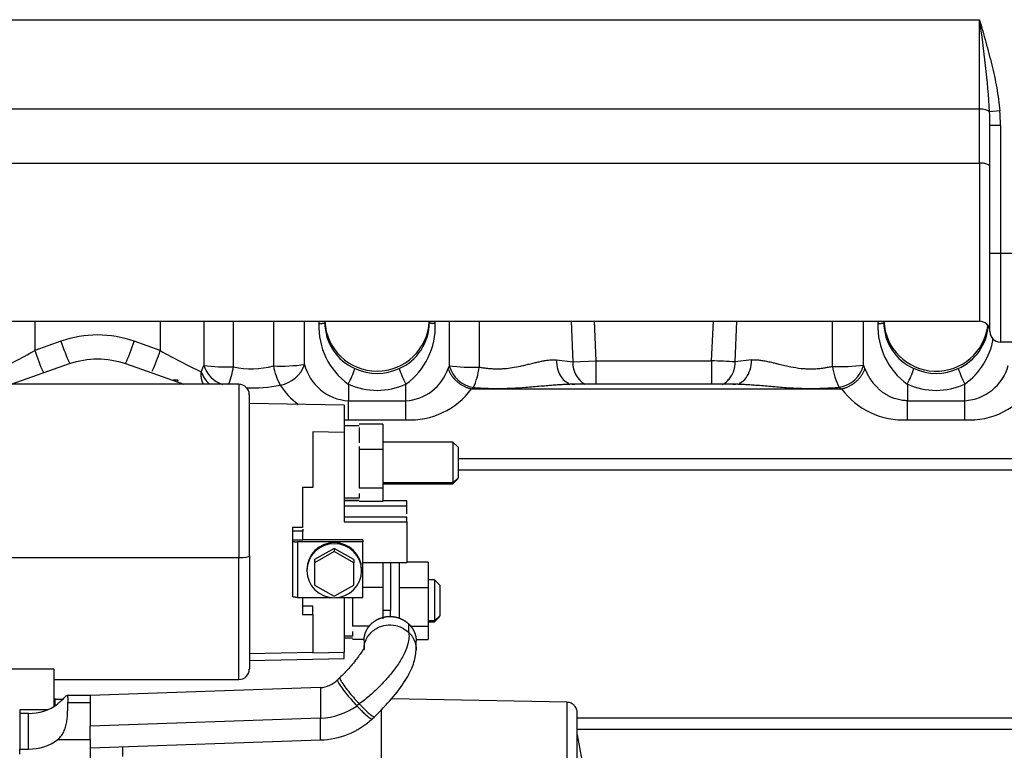
# Model space of a CAD drawing. Units: millimetres. Extents: x 0 to 4029, y 0 to 5772.
# Drawn here: x 2105 to 2294, y 4773 to 4913 of the extents above; entities that cross this region are included whole.
import ezdxf

# ---------------------------------------------------------------- set-up
doc = ezdxf.new("R2010")
doc.units = ezdxf.units.MM
doc.header["$LTSCALE"] = 20
for name, color, linetype in [('17811001', 7, 'Continuous'), ('MM130066', 7, 'Continuous'), ('Predeterminado', 7, 'Continuous')]:
    doc.layers.add(name, color=color, linetype=linetype)

# ---------------------------------------------------------------- blocks, each defined once
blk = doc.blocks.new('SE14')
at = {"layer": '17811001', "color": 7, "linetype": 'Continuous'}
for p, q in [((1992.97, 4912.58), (2288.97, 4912.58)), ((2288.97, 4895.48), (2288.97, 4912.58)), ((2288.97, 4895.48), (1992.97, 4895.48)), ((2288.97, 4885.15), (2288.97, 4895.48)), ((2292.86, 4895.11), (2290.91, 4894.95)), ((2290.97, 4867.88), (2290.97, 4892.42)), ((2290.97, 4892.42), (2292.97, 4892.42)), ((2292.97, 4892.42), (2292.97, 4867.88)), ((1992.97, 4885.15), (2288.97, 4885.15)), ((2288.97, 4885.15), (2288.97, 4854.88)), ((2290.97, 4852.88), (2290.97, 4867.88)), ((2290.97, 4867.88), (2292.97, 4867.88)), ((2292.97, 4867.88), (2349.97, 4867.88)), ((2292.97, 4867.88), (2292.97, 4850.88)), ((1992.97, 4854.88), (2288.97, 4854.88)), ((2349.97, 4850.88), (2292.97, 4850.88))]:
    blk.add_line(p, q, dxfattribs=at)
for centre, radius, start, end in [((2104.34, 4883.27), 186.94, 3.5822, 9.0198), ((2288.97, 4852.88), 2, 0, 90), ((2292.97, 4852.88), 2, 180, 270)]:
    blk.add_arc(centre, radius, start, end, dxfattribs=at)
for centre, major_axis, ratio, start_param, end_param in [((2288.97, 4894.79), (2, 0), 0.34202, 0.231941, 1.570796), ((2288.97, 4892.42), (0, 11.01), 0.181634, 4.712389, 4.94433), ((2288.97, 4892.42), (0, -11.7), 0.34202, 1.570796, 1.802737), ((2288.97, 4884.47), (-2, 0), 0.34202, 3.141593, 4.712389)]:
    blk.add_ellipse(centre, major_axis=major_axis, ratio=ratio, start_param=start_param, end_param=end_param, dxfattribs=at)
blk.add_open_spline([(2288.97, 4912.58), (2289.17, 4911.86), (2289.38, 4911.14), (2289.79, 4909.7), (2289.99, 4908.98), (2290.59, 4906.82), (2290.98, 4905.38), (2291.68, 4902.47), (2292, 4901.02), (2292.53, 4898.08), (2292.74, 4896.6), (2292.86, 4895.11)], degree=3, knots=[0, 0, 0, 0, 0.125, 0.125, 0.25, 0.25, 0.5, 0.5, 0.75, 0.75, 1, 1, 1, 1], dxfattribs=at)
at = {"layer": 'MM130066', "color": 7, "linetype": 'Continuous'}
for p, q in [((2108.17, 4854.88), (2108.17, 4849.28)), ((2132.17, 4854.88), (2132.17, 4849.28)), ((2140.48, 4854.88), (2140.48, 4846.42)), ((2146.19, 4846.16), (2146.19, 4854.88)), ((2153.83, 4854.88), (2153.83, 4846.33)), ((2159.79, 4846.59), (2159.79, 4854.88)), ((2187.48, 4854.88), (2187.48, 4846.36)), ((2193.19, 4854.88), (2193.19, 4846.1)), ((2210.83, 4854.88), (2211.11, 4847.1)), ((2215.63, 4847.29), (2215.26, 4854.88)), ((2237.7, 4847.29), (2238.07, 4854.88)), ((2242.22, 4847.1), (2242.5, 4854.88)), ((2260.83, 4846.23), (2260.83, 4854.88)), ((2266.79, 4846.5), (2266.79, 4854.88)), ((2113.17, 4851.04), (2108.17, 4849.28)), ((2132.17, 4849.28), (2127.17, 4851.04)), ((2208, 4847.48), (2211.11, 4847.1)), ((2211.11, 4847.1), (2215.63, 4847.29)), ((2215.63, 4847.29), (2237.7, 4847.29)), ((2237.7, 4847.29), (2237.7, 4842.81)), ((2245.33, 4847.48), (2242.22, 4847.1)), ((2103.63, 4842.81), (2114.83, 4846.77)), ((2125.5, 4846.77), (2136.7, 4842.81)), ((2139.99, 4845.19), (2140.48, 4846.42)), ((2187.48, 4846.36), (2187.27, 4845.83)), ((2267.06, 4845.83), (2266.79, 4846.5)), ((2134.67, 4843.61), (2134.67, 4843.64)), ((2134.67, 4843.64), (2135.56, 4843.64)), ((2135.56, 4843.61), (2134.67, 4843.61)), ((2134.67, 4843.59), (2134.67, 4843.61)), ((2135.56, 4843.59), (2134.67, 4843.59)), ((2147.21, 4842.81), (2081.17, 4842.81)), ((2147.21, 4842.81), (2147.21, 4809.65)), ((2168.17, 4842.85), (2168.17, 4839.67)), ((2179.17, 4839.67), (2179.17, 4842.85)), ((2191.77, 4841.93), (2192.1, 4842.18)), ((2191.77, 4841.93), (2262.56, 4841.93)), ((2242.8, 4842.83), (2210.54, 4842.83)), ((2262.14, 4842.24), (2262.56, 4841.93)), ((2275.17, 4842.85), (2275.17, 4839.67)), ((2286.17, 4839.67), (2286.17, 4842.85)), ((2149.22, 4810), (2149.22, 4840.8)), ((2168.17, 4836.01), (2168.17, 4839.67)), ((2168.17, 4839.67), (2179.17, 4839.67)), ((2179.17, 4836.01), (2179.17, 4839.67)), ((2275.17, 4836.01), (2275.17, 4839.67)), ((2275.17, 4839.67), (2286.17, 4839.67)), ((2286.17, 4836.01), (2286.17, 4839.67)), ((2167.37, 4838.8), (2149.22, 4839.13)), ((2167.37, 4838.8), (2167.37, 4833.59)), ((2168.17, 4836.01), (2179.17, 4836.01)), ((2275.17, 4836.01), (2286.17, 4836.01)), ((2170.27, 4834.85), (2167.37, 4834.85)), ((2174.77, 4835.15), (2170.27, 4835.15)), ((2170.27, 4834.57), (2170.27, 4831.6)), ((2174.77, 4835.15), (2174.77, 4830.32)), ((2161.37, 4833.71), (2161.37, 4823.07)), ((2167.37, 4833.59), (2161.37, 4833.71)), ((2167.37, 4833.59), (2167.37, 4816.5)), ((2170.27, 4830.9), (2170.27, 4830.32)), ((2170.27, 4830.32), (2170.27, 4829.44)), ((2174.77, 4830.32), (2170.27, 4830.32)), ((2188.17, 4831.75), (2174.77, 4831.75)), ((2174.77, 4830.32), (2174.77, 4822.93)), ((2188.17, 4831.75), (2188.17, 4823.96)), ((2189.17, 4830.75), (2188.17, 4831.75)), ((2189.17, 4830.75), (2189.17, 4824.91)), ((2170.27, 4829.44), (2170.27, 4823.81)), ((2189.17, 4828.62), (2404.8, 4828.62)), ((2189.17, 4826.44), (2404.17, 4826.44)), ((2189.17, 4824.91), (2188.17, 4823.96)), ((2188.17, 4823.75), (2189.17, 4824.75)), ((2161.37, 4823.07), (2159.37, 4823.06)), ((2159.37, 4823.06), (2159.37, 4815.39)), ((2170.27, 4823.81), (2170.27, 4822.93)), ((2174.77, 4822.93), (2170.27, 4822.93)), ((2188.17, 4823.96), (2174.77, 4823.96)), ((2174.77, 4823.75), (2188.17, 4823.75)), ((2174.77, 4822.93), (2174.77, 4820.36)), ((2188.17, 4823.75), (2188.17, 4823.96)), ((2170.27, 4821.03), (2167.37, 4821.03)), ((2170.27, 4821.92), (2170.27, 4821.03)), ((2167.37, 4820.66), (2170.27, 4820.66)), ((2170.27, 4820.49), (2167.37, 4820.49)), ((2167.37, 4819.57), (2179.37, 4819.57)), ((2174.77, 4820.36), (2170.27, 4820.36)), ((2179.37, 4820.49), (2174.77, 4820.49)), ((2179.37, 4819.57), (2179.37, 4820.49)), ((2179.37, 4818.05), (2179.37, 4819.57)), ((2167.37, 4817.43), (2179.37, 4817.43)), ((2179.37, 4816.5), (2179.37, 4817.43)), ((2159.37, 4815.39), (2157.47, 4815.38)), ((2157.47, 4815.38), (2157.47, 4814.69)), ((2167.37, 4816.5), (2179.37, 4816.5)), ((2179.37, 4816.5), (2179.37, 4808.62)), ((2157.47, 4814.69), (2157.47, 4813.06)), ((2159.47, 4814.69), (2157.47, 4814.69)), ((2159.47, 4815.06), (2159.47, 4814.69)), ((2159.47, 4813.06), (2159.47, 4814.69)), ((2157.47, 4813.06), (2157.47, 4812.84)), ((2157.47, 4813.06), (2159.47, 4813.06)), ((2157.47, 4812.84), (2157.47, 4802.2)), ((2158.47, 4812.66), (2158.47, 4802.03)), ((2170.97, 4812.66), (2158.47, 4812.66)), ((2170.97, 4813.06), (2159.47, 4813.06)), ((2165.47, 4811.4), (2161.72, 4809.27)), ((2169.22, 4809.27), (2165.47, 4811.4)), ((2165.47, 4811.4), (2165.47, 4810.79)), ((2170.97, 4813.06), (2170.97, 4812.66)), ((2170.97, 4802.03), (2170.97, 4812.66)), ((2081.17, 4809.65), (2147.21, 4809.65)), ((2147.21, 4786.31), (2147.21, 4809.65)), ((2149.22, 4810), (2149.22, 4788.32)), ((2165.47, 4810.79), (2161.72, 4808.66)), ((2169.22, 4808.66), (2165.47, 4810.79)), ((2161.72, 4809.27), (2161.72, 4808.66)), ((2161.72, 4808.66), (2161.72, 4804.4)), ((2169.22, 4809.27), (2169.22, 4808.66)), ((2169.22, 4804.4), (2169.22, 4808.66)), ((2179.37, 4808.62), (2170.97, 4808.62)), ((2174.77, 4808.62), (2174.77, 4799.54)), ((2176.27, 4808.62), (2176.27, 4799.54)), ((2177.87, 4808.78), (2177.87, 4798.04)), ((2183.47, 4808.75), (2179.37, 4808.75)), ((2183.47, 4808.75), (2183.47, 4803.93)), ((2161.72, 4804.4), (2165.47, 4802.26)), ((2165.47, 4802.26), (2169.22, 4804.4)), ((2174.77, 4803.93), (2170.97, 4803.93)), ((2177.87, 4803.93), (2183.47, 4803.93)), ((2184.67, 4805.36), (2183.47, 4805.36)), ((2183.47, 4803.93), (2183.47, 4796.54)), ((2184.67, 4805.36), (2184.67, 4797.57)), ((2185.67, 4804.36), (2184.67, 4805.36)), ((2185.67, 4804.36), (2185.67, 4798.52)), ((2158.47, 4802.03), (2165.16, 4802.03)), ((2159.37, 4802.03), (2159.37, 4798.75)), ((2165.77, 4802.03), (2170.97, 4802.03)), ((2167.37, 4802.03), (2167.37, 4791.53)), ((2168.97, 4802.03), (2168.97, 4797.42)), ((2159.37, 4800.4), (2161.37, 4800.4)), ((2161.37, 4798.75), (2161.37, 4800.4)), ((2159.37, 4798.75), (2161.37, 4798.75)), ((2161.37, 4798.75), (2161.37, 4791.48)), ((2174.77, 4799.54), (2174.77, 4797.93)), ((2176.27, 4799.54), (2174.77, 4799.54)), ((2176.27, 4798.37), (2176.27, 4799.54)), ((2185.67, 4798.52), (2184.67, 4797.57)), ((2184.67, 4797.36), (2185.67, 4798.36)), ((2168.97, 4797.42), (2168.97, 4796.54)), ((2172.27, 4796.54), (2168.97, 4796.54)), ((2179.7, 4796.97), (2179.7, 4795.35)), ((2180.01, 4796.54), (2183.47, 4796.54)), ((2184.67, 4797.57), (2183.47, 4797.57)), ((2183.47, 4797.36), (2184.67, 4797.36)), ((2183.47, 4796.54), (2183.47, 4793.97)), ((2184.67, 4797.36), (2184.67, 4797.57)), ((2168.97, 4794.63), (2167.37, 4794.63)), ((2168.97, 4795.52), (2168.97, 4794.63)), ((2167.37, 4794.26), (2168.97, 4794.26)), ((2171.2, 4793.97), (2168.97, 4793.97)), ((2171.17, 4793.71), (2171.17, 4792.09)), ((2181.13, 4793.97), (2183.47, 4793.97)), ((2181.16, 4792.01), (2181.16, 4793.63)), ((2161.37, 4791.48), (2149.22, 4791.26)), ((2161.37, 4791.41), (2167.37, 4791.53)), ((2161.37, 4791.48), (2161.37, 4791.41)), ((2167.37, 4790.31), (2167.37, 4791.53)), ((2149.22, 4789.98), (2167.37, 4790.31)), ((2111.77, 4788.27), (2081.17, 4788.27)), ((2111.77, 4788.27), (2111.77, 4781.22)), ((2111.77, 4786.31), (2147.21, 4786.31)), ((2166.54, 4786.67), (2166.11, 4786.26)), ((2118.77, 4783.25), (2114.32, 4783.25)), ((2162.83, 4784.76), (2118.76, 4783.25)), ((2162.83, 4784.76), (2162.83, 4778.9)), ((2111.97, 4782.68), (2111.97, 4781.29)), ((2113.45, 4782.47), (2111.97, 4782.47)), ((2114.45, 4781.91), (2118.77, 4781.91)), ((2170.26, 4781.66), (2169.82, 4781.25)), ((2210.01, 4781.97), (2176.46, 4782.64)), ((2105.27, 4780.54), (2105.27, 4778.83)), ((2110.56, 4780.54), (2105.27, 4780.54)), ((2105.27, 4779.83), (2105.27, 4773.01)), ((2106.95, 4779.83), (2105.27, 4779.83)), ((2106.95, 4773.01), (2106.95, 4779.83)), ((2162.83, 4778.9), (2118.77, 4777.38)), ((2162.83, 4774.76), (2162.83, 4778.9)), ((2172.74, 4778.78), (2173.18, 4779.19)), ((2423.97, 4778.92), (2211.96, 4778.92)), ((2426.89, 4776.74), (2211.96, 4776.74)), ((2211.96, 4775.72), (2214.22, 4763.85)), ((2112.54, 4774.84), (2118.77, 4774.84)), ((2118.77, 4774.84), (2118.77, 4769.36)), ((2118.77, 4773.25), (2162.84, 4774.76)), ((2105.27, 4773.01), (2106.95, 4773.01)), ((2105.27, 4772.01), (2105.27, 4773.01)), ((2124.97, 4773.46), (2124.97, 4771.59))]:
    blk.add_line(p, q, dxfattribs=at)
for centre, radius, start, end in [((2176.63, 4855.03), 14.11, 180.6241, 182.5354), ((2173.67, 4855.32), 10, 182.5233, 357.4767), ((2170.58, 4854.98), 14.22, 357.7051, 359.6005), ((2283.63, 4855.03), 14.11, 180.6241, 182.5354), ((2280.67, 4855.32), 10, 182.5233, 353.5707), ((2176.08, 4853.85), 13.56, 177.6311, 234.2543), ((2173.3, 4854.65), 9.64, 180.1791, 246.3361), ((2174.04, 4854.64), 9.62, 293.6077, 359.8769), ((2171.34, 4853.81), 13.47, 305.5457, 2.569), ((2283.08, 4853.85), 13.56, 177.6311, 234.2543), ((2280.3, 4854.65), 9.64, 180.1791, 246.3361), ((2281.04, 4854.64), 9.62, 293.6077, 356.1058), ((2120.17, 4831.25), 21, 70.5247, 109.4753), ((2149.56, 4862.76), 38.23, 197.8413, 204.727), ((2090.78, 4862.76), 38.23, 335.2729, 342.1587), ((2278.34, 4853.81), 13.47, 305.5457, 350.207), ((2028.3, 4991.35), 162.98, 296.2396, 299.3433), ((2144.55, 4860.99), 38.23, 197.8412, 204.606), ((2090.11, 4863.2), 44.3, 336.1919, 341.6862), ((2209.48, 4989.36), 160.04, 241.1051, 244.2658), ((-235.95, 4844.96), 2451.58, 359.94968, 0.05434), ((2229, 4582.74), 264.69, 87.1371, 88.1154), ((2146.08, 4848.31), 5.91, 198.7313, 250.4732), ((2144.87, 4880.03), 33.9, 262.5692, 272.2358), ((2131.82, 4848.41), 14.54, 337.2464, 351.078), ((2149.67, 4861.62), 15.85, 257.3332, 285.2486), ((2155.32, 4880.44), 34.14, 267.5026, 277.52), ((2166.07, 4848.6), 12.45, 190.5085, 208.5277), ((2154.19, 4848.49), 5.91, 279.1933, 341.2652), ((2168.69, 4848.83), 9.18, 194.1313, 266.7205), ((2144.3, 4854.8), 26.69, 333.388, 340.3248), ((2173.67, 4854.92), 10.03, 245.063, 294.9373), ((2203.03, 4854.8), 26.69, 199.6753, 206.6119), ((2178.69, 4848.7), 9.04, 273.0025, 341.5232), ((2193.05, 4847.87), 5.77, 195.2031, 260.5187), ((2191.95, 4881.8), 35.72, 262.8151, 271.9893), ((2180.46, 4847.51), 12.81, 335.3785, 353.6658), ((2262.3, 4880.89), 34.69, 267.5815, 277.4414), ((2271.76, 4847.59), 11.01, 187.0765, 209.0707), ((2261.24, 4847.9), 5.73, 279.0446, 345.8098), ((2251.3, 4854.8), 26.69, 333.388, 340.3248), ((2280.67, 4854.92), 10.03, 245.063, 294.9373), ((2310.03, 4854.8), 26.69, 199.6753, 206.6119), ((2285.62, 4848.84), 9.19, 273.3958, 344.7082), ((2143.22, 4840.14), 8.4, 155.773, 158.271), ((2145.93, 4847.47), 6.36, 200.9763, 227.2086), ((2147.21, 4840.81), 2, 0, 90), ((2149.66, 4869.97), 27.86, 267.83, 281.3319), ((2167.36, 4850.53), 14.54, 212.7755, 232.7022), ((2173.67, 4854.68), 13.04, 245.0623, 294.9377), ((2179.91, 4850.81), 14.82, 267.1269, 323.1774), ((2274.36, 4850.68), 14.69, 216.5652, 273.1304), ((2280.67, 4854.68), 13.04, 245.0623, 294.9377), ((2287.03, 4850.44), 14.46, 266.5732, 326.6236), ((2167.36, 4850.53), 14.54, 269.985, 273.1701), ((2165.47, 4807.26), 5.25, 0.8763, 179.1237), ((2165.47, 4807.05), 5.25, 0.9118, 179.0882), ((2165.47, 4807.22), 5.25, 180.9118, 359.0882), ((2147.21, 4788.31), 2, 270, 0), ((2162.51, 4789.8), 5.05, 273.6366, 315.3518), ((2107.13, 4788.74), 8.91, 268.8374, 307.3885), ((2197.04, 4779.64), 78.31, 178.3444, 181.6555), ((2162.04, 4792.82), 13.95, 273.2737, 303.9235), ((2162.46, 4789.94), 15.18, 271.4219, 312.6545), ((1343.56, 4776.11), 775.2, 359.90594, 0.09379), ((2107.13, 4781.92), 8.91, 268.838, 307.3871)]:
    blk.add_arc(centre, radius, start, end, dxfattribs=at)
for centre, major_axis, ratio, start_param, end_param in [((2215.63, 4847.29), (0.9, 4.92), 0.899622, 1.771737, 2.840502), ((2147.21, 4810), (2, 0), 0.173648, 4.712459, 6.283113)]:
    blk.add_ellipse(centre, major_axis=major_axis, ratio=ratio, start_param=start_param, end_param=end_param, dxfattribs=at)
for points, weights in [([(2162.54, 4854.41), (2163.28, 4854.46), (2163.67, 4854.54), (2163.67, 4854.61)], [1.00304587338, 0.985775145061, 1.04195085219, 1.17157299478]), ([(2184.79, 4854.41), (2184.05, 4854.46), (2183.67, 4854.54), (2183.67, 4854.61)], [1.00304587335, 0.985775145117, 1.04195085231, 1.17157299492]), ([(2269.54, 4854.41), (2270.28, 4854.46), (2270.67, 4854.54), (2270.67, 4854.61)], [1.00304587338, 0.985775145061, 1.04195085219, 1.17157299478]), ([(2187.27, 4845.83), (2187.88, 4843.88), (2189.61, 4842.38), (2191.77, 4841.93)], [1.09946269311, 0.95924403175, 0.967281508285, 1.12357512272]), ([(2262.56, 4841.93), (2264.71, 4842.38), (2266.45, 4843.88), (2267.06, 4845.83)], [1.12709353075, 0.968561872026, 0.958340005327, 1.09642793066]), ([(2140.44, 4842.78), (2140.09, 4843.53), (2139.95, 4844.35), (2139.99, 4845.19)], [1.0127421695, 1.03362053579, 1.0801561996, 1.15234916093])]:
    blk.add_rational_spline(points, weights, degree=3, dxfattribs=at)
for points, degree, knots in [([(2114.83, 4846.77), (2116.54, 4847.37), (2118.35, 4847.68), (2121.98, 4847.68), (2123.79, 4847.37), (2125.5, 4846.77)], 3, [0, 0, 0, 0, 0.5, 0.5, 1, 1, 1, 1]), ([(2193.19, 4846.1), (2193.31, 4846.08), (2193.56, 4846.03), (2193.92, 4845.98), (2194.28, 4845.93), (2194.63, 4845.88), (2195.15, 4845.83), (2195.82, 4845.78), (2196.62, 4845.76), (2197.37, 4845.78), (2198.33, 4845.83), (2199.6, 4845.99), (2200.89, 4846.24), (2201.97, 4846.48), (2202.84, 4846.7), (2203.68, 4846.9), (2204.5, 4847.09), (2205.21, 4847.24), (2205.88, 4847.37), (2206.48, 4847.45), (2206.97, 4847.49), (2207.37, 4847.51), (2207.7, 4847.51), (2207.9, 4847.49), (2208, 4847.48)], 3, [0, 0, 0, 0, 0.023668, 0.046752, 0.069257, 0.091191, 0.112562, 0.164614, 0.215914, 0.258779, 0.302455, 0.393406, 0.495166, 0.550786, 0.606608, 0.673199, 0.725492, 0.78041, 0.829325, 0.876068, 0.919529, 0.947218, 0.974032, 1, 1, 1, 1]), ([(2208, 4847.48), (2208, 4846.83), (2208.09, 4846.19), (2208.45, 4845.02), (2208.71, 4844.49), (2209.37, 4843.62), (2209.76, 4843.29), (2210.25, 4843.04), (2210.32, 4843.01), (2210.38, 4842.99)], 3, [0, 0, 0, 0, 0.25, 0.25, 0.5, 0.5, 0.75, 0.75, 0.7872142, 0.7872142, 0.7872142, 0.7872142]), ([(2242.97, 4843), (2243.03, 4843.02), (2243.09, 4843.05), (2243.57, 4843.29), (2243.96, 4843.62), (2244.62, 4844.49), (2244.88, 4845.02), (2245.24, 4846.19), (2245.33, 4846.83), (2245.33, 4847.48)], 3, [0.2173502, 0.2173502, 0.2173502, 0.2173502, 0.25, 0.25, 0.5, 0.5, 0.75, 0.75, 1, 1, 1, 1]), ([(2245.33, 4847.48), (2245.4, 4847.49), (2245.53, 4847.5), (2245.75, 4847.51), (2245.97, 4847.51), (2246.19, 4847.5), (2246.43, 4847.49), (2246.85, 4847.45), (2247.51, 4847.36), (2248.26, 4847.22), (2248.92, 4847.07), (2249.4, 4846.96), (2249.96, 4846.82), (2250.71, 4846.64), (2251.7, 4846.4), (2253.11, 4846.1), (2254.46, 4845.88), (2255.74, 4845.78), (2256.69, 4845.76), (2257.66, 4845.79), (2258.56, 4845.86), (2259.37, 4845.97), (2260.09, 4846.09), (2260.58, 4846.18), (2260.83, 4846.23)], 3, [0, 0, 0, 0, 0.01677, 0.033912, 0.051436, 0.06935, 0.087663, 0.106382, 0.165986, 0.233078, 0.266684, 0.304828, 0.33095, 0.379005, 0.453234, 0.523021, 0.642379, 0.697021, 0.750591, 0.80855, 0.868223, 0.909196, 0.953107, 1, 1, 1, 1]), ([(2239.77, 4842.77), (2239.78, 4842.78), (2239.94, 4842.86), (2240.2, 4843.03), (2240.57, 4843.31), (2241, 4843.73), (2241.37, 4844.21), (2241.68, 4844.75), (2241.89, 4845.21), (2242.04, 4845.69), (2242.13, 4846.09), (2242.17, 4846.39), (2242.2, 4846.64), (2242.21, 4846.87), (2242.22, 4847.03), (2242.22, 4847.1)], 3, [0.3026839, 0.3026839, 0.3026839, 0.3026839, 0.3103713, 0.3750681, 0.4349661, 0.5000788, 0.6249391, 0.6784936, 0.7499469, 0.8252399, 0.8749515, 0.9092411, 0.9415128, 0.9717646, 1, 1, 1, 1]), ([(2275.17, 4839.67), (2275.02, 4839.67), (2274.71, 4839.68), (2274.23, 4839.72), (2273.71, 4839.81), (2273.19, 4839.93), (2272.66, 4840.09), (2272.13, 4840.3), (2271.6, 4840.55), (2271.08, 4840.85), (2270.55, 4841.2), (2270.04, 4841.6), (2269.54, 4842.05), (2269.06, 4842.56), (2268.59, 4843.11), (2268.15, 4843.73), (2267.74, 4844.39), (2267.38, 4845.1), (2267.16, 4845.58), (2267.06, 4845.83)], 3, [0, 0, 0, 0, 0.036952, 0.081845, 0.12787, 0.175268, 0.224254, 0.275026, 0.327809, 0.382809, 0.4402, 0.500128, 0.562739, 0.628294, 0.696998, 0.768869, 0.843847, 0.921959, 1, 1, 1, 1]), ([(2192.1, 4842.18), (2192.39, 4842.16), (2192.96, 4842.12), (2193.82, 4842.08), (2194.78, 4842.04), (2195.86, 4842.02), (2197.06, 4842.01), (2198.27, 4842.03), (2199.96, 4842.09), (2202.22, 4842.24), (2204.97, 4842.48), (2207.16, 4842.67), (2208.64, 4842.77), (2209.23, 4842.8), (2209.49, 4842.81)], 3, [0, 0, 0, 0, 0.0437974, 0.0866932, 0.1286284, 0.1891057, 0.24905, 0.3095827, 0.3710777, 0.5043081, 0.6516753, 0.7918437, 0.8457877, 0.8871993, 0.8871993, 0.8871993, 0.8871993]), ([(2209.49, 4842.81), (2209.61, 4842.81), (2209.85, 4842.82), (2210.2, 4842.83), (2210.43, 4842.83), (2210.55, 4842.83)], 3, [0.88719934, 0.88719934, 0.88719934, 0.88719934, 0.90736048, 0.92566369, 0.94496324, 0.94496324, 0.94496324, 0.94496324]), ([(2242.79, 4842.83), (2242.91, 4842.83), (2243.17, 4842.83), (2243.48, 4842.82), (2243.66, 4842.81), (2243.71, 4842.81)], 3, [0.05291693, 0.05291693, 0.05291693, 0.05291693, 0.0729576, 0.09298075, 0.1008094, 0.1008094, 0.1008094, 0.1008094]), ([(2243.71, 4842.81), (2244.06, 4842.8), (2244.77, 4842.77), (2246.41, 4842.66), (2248.7, 4842.45), (2251.54, 4842.2), (2253.87, 4842.07), (2255.61, 4842.02), (2256.87, 4842.01), (2258.13, 4842.03), (2259.15, 4842.06), (2259.93, 4842.1), (2260.47, 4842.13), (2261.02, 4842.16), (2261.58, 4842.2), (2261.95, 4842.23), (2262.14, 4842.24)], 3, [0.1008094, 0.1008094, 0.1008094, 0.1008094, 0.1550769, 0.2095905, 0.3502672, 0.4956126, 0.6256924, 0.686289, 0.7461641, 0.806329, 0.8674093, 0.8930615, 0.9191607, 0.9456932, 0.9726446, 1, 1, 1, 1]), ([(2157.47, 4812.84), (2157.47, 4812.8), (2157.54, 4812.77), (2157.62, 4812.74), (2157.76, 4812.71), (2157.9, 4812.69), (2158.08, 4812.67), (2158.27, 4812.66), (2158.47, 4812.66)], 2, [0, 0, 0, 0.25, 0.25, 0.5, 0.5, 0.75, 0.75, 1, 1, 1]), ([(2158.47, 4802.03), (2158.27, 4802.03), (2158.08, 4802.04), (2157.9, 4802.05), (2157.76, 4802.08), (2157.62, 4802.1), (2157.54, 4802.13), (2157.47, 4802.16), (2157.47, 4802.2)], 2, [0, 0, 0, 0.25, 0.25, 0.5, 0.5, 0.75, 0.75, 1, 1, 1]), ([(2171.17, 4793.71), (2171.17, 4793.72), (2171.17, 4793.72), (2171.17, 4794.2), (2171.28, 4794.68), (2171.38, 4795.15), (2171.58, 4795.59), (2171.95, 4796.4), (2172.63, 4797.04), (2173.32, 4797.67), (2174.18, 4798.01), (2174.64, 4798.19), (2175.14, 4798.29), (2175.66, 4798.39), (2176.17, 4798.38), (2176.68, 4798.38), (2177.19, 4798.27), (2177.69, 4798.17), (2178.15, 4797.98), (2178.6, 4797.79), (2179, 4797.53), (2179.38, 4797.28), (2179.7, 4796.97)], 2, [0.2497078, 0.2497078, 0.2497078, 0.25, 0.25, 0.3125, 0.3125, 0.375, 0.375, 0.5, 0.5, 0.625, 0.625, 0.6875, 0.6875, 0.75, 0.75, 0.8125, 0.8125, 0.875, 0.875, 0.9375, 0.9375, 1, 1, 1]), ([(2171.17, 4791.93), (2171.16, 4792.29), (2171.25, 4793.34), (2172.01, 4794.97), (2173.58, 4796.24), (2175.42, 4796.82), (2177.04, 4796.75), (2178.54, 4796.26), (2179.28, 4795.69), (2179.7, 4795.35)], 3, [0.2392486, 0.2392486, 0.2392486, 0.2392486, 0.3128844, 0.4531045, 0.590365, 0.6995792, 0.8191629, 0.8948746, 1, 1, 1, 1]), ([(2179.7, 4796.97), (2180.03, 4796.66), (2180.29, 4796.3), (2180.56, 4795.92), (2180.75, 4795.5), (2180.95, 4795.06), (2181.06, 4794.59), (2181.16, 4794.11), (2181.16, 4793.63)], 2, [0, 0, 0, 0.0625, 0.0625, 0.125, 0.125, 0.1875, 0.1875, 0.2497078, 0.2497078, 0.2497078]), ([(2179.7, 4795.35), (2179.77, 4795.04), (2179.82, 4794.37), (2179.6, 4793.02), (2178.97, 4791.37), (2177.82, 4789.36), (2176.27, 4787.26), (2174.73, 4785.55), (2173.38, 4784.22), (2172.35, 4783.3), (2171.31, 4782.44), (2170.61, 4781.92), (2170.26, 4781.66)], 3, [0, 0, 0, 0, 0.104836, 0.209671, 0.343506, 0.477341, 0.609855, 0.742369, 0.806777, 0.871184, 0.935592, 1, 1, 1, 1]), ([(2179.7, 4795.35), (2179.86, 4795.18), (2180.17, 4794.87), (2180.52, 4794.35), (2180.77, 4793.87), (2180.94, 4793.43), (2181.11, 4792.8), (2181.17, 4792.3), (2181.16, 4791.93)], 3, [0, 0, 0, 0, 0.0457604, 0.0867774, 0.1230478, 0.1545738, 0.1813511, 0.2554705, 0.2554705, 0.2554705, 0.2554705]), ([(2171.14, 4792.19), (2171.14, 4792.19), (2171.11, 4792.21), (2171, 4792.04), (2170.6, 4791.41), (2169.97, 4790.52), (2169.18, 4789.5), (2168.3, 4788.47), (2167.39, 4787.5), (2166.85, 4786.96), (2166.54, 4786.67)], 3, [0.1322049, 0.1322049, 0.1322049, 0.1322049, 0.1350192, 0.2725695, 0.4100411, 0.5451313, 0.673742, 0.7944058, 0.9035827, 1, 1, 1, 1]), ([(2173.18, 4779.19), (2174.42, 4780.42), (2176.48, 4782.51), (2179.12, 4786.04), (2180.8, 4789.25), (2181.05, 4790.99), (2181.16, 4791.94)], 3, [0, 0, 0, 0, 0.270904, 0.534563, 0.780423, 1, 1, 1, 1]), ([(2166.11, 4786.26), (2166.09, 4786.24), (2166.05, 4786.15), (2166.24, 4785.7), (2166.94, 4784.65), (2167.83, 4783.52), (2168.83, 4782.33), (2169.46, 4781.64), (2169.82, 4781.25)], 3, [0.4237763, 0.4237763, 0.4237763, 0.4237763, 0.4533009, 0.5903391, 0.699645, 0.8191412, 0.8980812, 1, 1, 1, 1]), ([(2166.55, 4786.67), (2166.53, 4786.66), (2166.49, 4786.55), (2166.71, 4786.04), (2167.46, 4784.96), (2168.41, 4783.76), (2169.22, 4782.8), (2169.76, 4782.21), (2170.05, 4781.89), (2170.19, 4781.74), (2170.26, 4781.66)], 3, [0.3451685, 0.3451685, 0.3451685, 0.3451685, 0.375, 0.5, 0.625, 0.75, 0.875, 0.9375, 0.96875, 1, 1, 1, 1]), ([(2112.54, 4781.66), (2112.7, 4781.79), (2113.01, 4782.05), (2113.4, 4782.41), (2113.76, 4782.77), (2114.07, 4783.09), (2114.29, 4783.27), (2114.4, 4783.25), (2114.45, 4783.02), (2114.45, 4782.67), (2114.45, 4782.29), (2114.45, 4782.06), (2114.45, 4781.91)], 3, [0, 0, 0, 0, 0.087354, 0.17324, 0.258559, 0.375254, 0.499094, 0.620954, 0.745737, 0.871848, 0.915608, 1, 1, 1, 1]), ([(2118.77, 4783.25), (2118.77, 4783.25), (2118.77, 4783.24), (2118.77, 4783.21), (2118.77, 4783.13), (2118.77, 4783.01), (2118.77, 4782.86), (2118.77, 4782.67), (2118.77, 4782.45), (2118.77, 4782.2), (2118.77, 4782), (2118.77, 4781.91)], 3, [0.5216521, 0.5216521, 0.5216521, 0.5216521, 0.5551173, 0.6101978, 0.6654265, 0.7208088, 0.7763437, 0.8320276, 0.8878637, 0.9438556, 1, 1, 1, 1]), ([(2112.54, 4774.84), (2112.64, 4774.93), (2112.84, 4775.09), (2113.1, 4775.38), (2113.33, 4775.68), (2113.54, 4776), (2113.8, 4776.49), (2114.08, 4777.21), (2114.29, 4778.19), (2114.4, 4779.21), (2114.44, 4779.94), (2114.45, 4780.4), (2114.45, 4780.61), (2114.45, 4780.82), (2114.45, 4781.01), (2114.45, 4781.21), (2114.45, 4781.39), (2114.45, 4781.57), (2114.45, 4781.74), (2114.45, 4781.85), (2114.45, 4781.91)], 3, [0, 0, 0, 0, 0.055243, 0.108417, 0.15972, 0.209366, 0.257592, 0.377949, 0.497571, 0.621117, 0.744877, 0.773577, 0.802043, 0.830335, 0.858516, 0.886651, 0.914804, 0.943037, 0.971415, 1, 1, 1, 1]), ([(2169.82, 4781.25), (2169.97, 4781.09), (2170.26, 4780.79), (2170.66, 4780.38), (2171, 4780.05), (2171.29, 4779.77), (2171.8, 4779.31), (2172.39, 4778.84), (2172.68, 4778.73), (2172.74, 4778.77), (2172.74, 4778.78)], 3, [0, 0, 0, 0, 0.043542, 0.0835065, 0.1197919, 0.152291, 0.1813525, 0.3002761, 0.4101064, 0.4235533, 0.4235533, 0.4235533, 0.4235533]), ([(2170.26, 4781.66), (2170.33, 4781.59), (2170.47, 4781.44), (2170.76, 4781.14), (2171.26, 4780.63), (2172, 4779.92), (2172.77, 4779.29), (2173.1, 4779.14), (2173.18, 4779.19), (2173.18, 4779.19)], 3, [0, 0, 0, 0, 0.03125, 0.0625, 0.125, 0.25, 0.375, 0.5, 0.5129336, 0.5129336, 0.5129336, 0.5129336]), ([(2210, 4781.97), (2210, 4781.97), (2210, 4781.56), (2210, 4779.82), (2210, 4778.35), (2210, 4774.45), (2210, 4772.03), (2210.01, 4769.23)], 3, [0.2846032, 0.2846032, 0.2846032, 0.2846032, 0.5, 0.5, 0.75, 0.75, 0.999999, 0.999999, 0.999999, 0.999999]), ([(2211.96, 4779.56), (2211.96, 4779.59), (2211.96, 4779.92), (2211.96, 4779.98), (2211.96, 4779.98), (2211.96, 4780.01), (2211.96, 4780.03), (2211.96, 4780.13), (2211.94, 4780.34), (2211.83, 4780.76), (2211.54, 4781.27), (2211.01, 4781.72), (2210.46, 4781.95), (2210.13, 4781.94), (2210.01, 4781.94)], 3, [0, 0, 0, 0, 0.044551, 0.616834, 0.635056, 0.638532, 0.641353, 0.647601, 0.674165, 0.714036, 0.80166, 0.876572, 0.959271, 1, 1, 1, 1]), ([(2174.47, 4780.64), (2174.47, 4780.04), (2174.47, 4778.28), (2174.47, 4774.41), (2174.47, 4770.72), (2174.47, 4768.71)], 3, [0.5459758, 0.5459758, 0.5459758, 0.5459758, 0.6666667, 0.8333333, 1, 1, 1, 1]), ([(2211.96, 4764.03), (2211.96, 4764.41), (2211.96, 4764.77), (2211.96, 4766.92), (2211.96, 4768.58), (2211.96, 4771.6), (2211.96, 4772.97), (2211.96, 4775.36), (2211.96, 4776.38), (2211.96, 4778.06), (2211.96, 4778.71), (2211.96, 4779.63), (2211.96, 4779.89), (2211.96, 4779.97), (2211.96, 4779.97), (2211.96, 4779.97)], 3, [0.0995261, 0.0995261, 0.0995261, 0.0995261, 0.125, 0.125, 0.25, 0.25, 0.375, 0.375, 0.5, 0.5, 0.625, 0.625, 0.75, 0.75, 0.7704633, 0.7704633, 0.7704633, 0.7704633])]:
    blk.add_open_spline(points, degree=degree, knots=knots, dxfattribs=at)
for points in [[(2211.02, 4842.82), (2211.19, 4842.8), (2211.37, 4842.8), (2211.54, 4842.81)], [(2241.79, 4842.81), (2241.96, 4842.8), (2242.13, 4842.8), (2242.31, 4842.82)]]:
    blk.add_open_spline(points, degree=3, dxfattribs=at)

msp = doc.modelspace()

# ---------------------------------------------------------------- block references
at = {"layer": 'Predeterminado'}
msp.add_blockref('SE14', (0, 0), dxfattribs=at)

doc.saveas('drawing.dxf')
